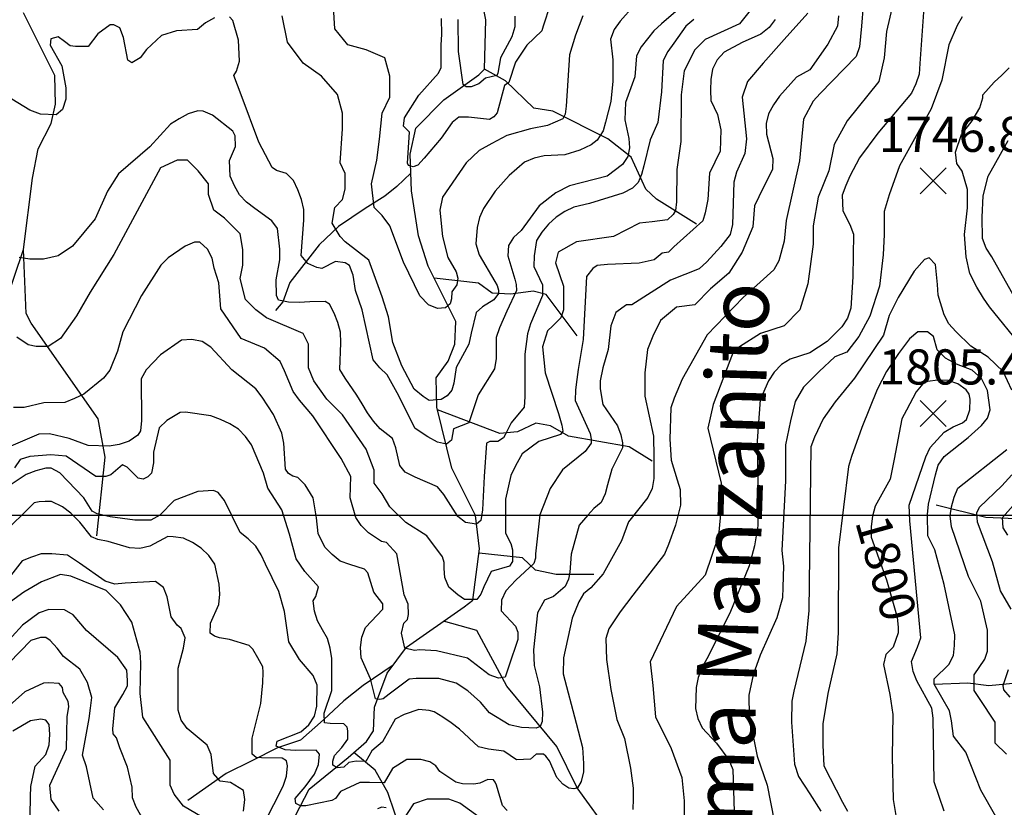
# Model space of a CAD drawing. Extents: x 292268 to 346023, y 6243659 to 6278425.
# Drawn here: x 301312 to 302293, y 6247913 to 6248698 of the extents above; entities that cross this region are included whole.
import ezdxf
from ezdxf.enums import TextEntityAlignment as Align

# ---------------------------------------------------------------- set-up
doc = ezdxf.new("R2010")
doc.units = 0
doc.header["$LTSCALE"] = 2.5
doc.header["$MEASUREMENT"] = 0
for name, color, linetype in [('GRID', 7, 'CONTINUOUS'), ('INDICES', 11, 'CONTINUOUS'), ('INTERMEDIAS', 13, 'CONTINUOUS'), ('PUNTO-COTA', 2, 'CONTINUOUS'), ('QUEBRADAS', 171, 'CONTINUOUS'), ('TEXTO-COTA', 7, 'CONTINUOUS'), ('TEXTO-CURVA', 7, 'CONTINUOUS'), ('TOPONIMIA', 7, 'CONTINUOUS')]:
    doc.layers.add(name, color=color, linetype=linetype)
doc.styles.get("Standard").update_dxf_attribs({"font": 'romanc.shx'})

# ---------------------------------------------------------------- blocks, each defined once
blk = doc.blocks.new('COTA')
at = {"layer": 'PUNTO-COTA', "color": 7, "linetype": 'Continuous'}
for p, q in [((-1, 1), (1, -1)), ((-1, -1), (1, 1))]:
    blk.add_line(p, q, dxfattribs=at)

msp = doc.modelspace()

# ---------------------------------------------------------------- linework, layer by layer
at = {"layer": 'GRID', "color": 8}
msp.add_lwpolyline([(342796.65, 6248203.72), (292796.65, 6248203.72)], dxfattribs=at)
at = {"layer": 'INDICES', "linetype": 'Continuous'}
for points, elevation in [([(302188.7, 6248743.3), (302175.61, 6248685.74), (302172.99, 6248659.57), (302167.75, 6248636.03), (302136.33, 6248596.78), (302123.24, 6248573.23), (302118, 6248547.06), (302107.52, 6248520.9), (302102.29, 6248492.12), (302102.29, 6248473.8), (302097.05, 6248434.55), (302089.19, 6248408.39), (302073.48, 6248392.69), (302049.91, 6248384.84), (302028.96, 6248371.76), (302023.73, 6248369.14), (302002.78, 6248314.2), (301997.54, 6248290.65), (302010.63, 6248235.7), (302010.63, 6248212.15), (302008.02, 6248183.37), (301994.92, 6248144.12), (301966.12, 6248112.73), (301939.93, 6248057.78), (301942.55, 6248034.23), (301945.17, 6248002.83), (301960.88, 6247971.43), (301971.35, 6247942.65), (301973.97, 6247919.1), (301973.97, 6247900.79)], 1700), ([(301840.47, 6248712.41), (301833.39, 6248691.31), (301832.03, 6248686.35), (301817.03, 6248672.22), (301805.65, 6248655.41), (301799.26, 6248635.12), (301794.71, 6248631.99), (301787.41, 6248604.88), (301784.07, 6248600.93), (301779.75, 6248598.31), (301758.87, 6248600.45), (301749.2, 6248600.45), (301742.65, 6248595.33), (301731.56, 6248579.42), (301714.78, 6248559.53), (301708.52, 6248552.71), (301703.68, 6248551), (301699.13, 6248552.42), (301698, 6248554.7), (301700.27, 6248585.39), (301696.01, 6248589.37), (301694.01, 6248591.35), (301695.15, 6248599.88), (301709.37, 6248622.33), (301729, 6248644.21), (301731.56, 6248649.9), (301731.6, 6248672.49), (301732.33, 6248682.75), (301732.12, 6248698.65)], 1500), ([(302039.44, 6248706.67), (302028.96, 6248693.59), (301994.92, 6248677.89), (301984.45, 6248667.42), (301973.97, 6248646.49), (301970.83, 6248622.59), (301970.5, 6248576.08), (301966.51, 6248548.17), (301966.18, 6248516.28), (301965.18, 6248507.64), (301962.85, 6248503.66), (301957.2, 6248498.34), (301941.91, 6248496.35), (301929.46, 6248494.73), (301903.27, 6248481.65), (301866.61, 6248476.42), (301848.28, 6248465.95), (301845.66, 6248455.49), (301853.51, 6248431.94), (301853.51, 6248416.24), (301853.51, 6248408.39), (301850.9, 6248400.54), (301843.04, 6248392.69), (301837.8, 6248387.46), (301832.57, 6248371.76), (301835.18, 6248345.59), (301848.48, 6248305.29), (301851.86, 6248293.66), (301852.99, 6248287.66), (301850.74, 6248284.29), (301828.96, 6248277.16), (301812.44, 6248265.16), (301805.68, 6248253.15), (301801.14, 6248243.55), (301795.9, 6248220), (301795.9, 6248204.3), (301795.9, 6248185.99), (301801.14, 6248175.52), (301802.69, 6248169.52), (301802.69, 6248165.02), (301802.69, 6248162.02), (301802.69, 6248157.89), (301799.68, 6248153.02), (301781.66, 6248147.77), (301774.15, 6248132.39), (301771.15, 6248125.26), (301767.39, 6248120.01), (301755, 6248120.01), (301748.25, 6248124.51), (301739.23, 6248132.01), (301735.48, 6248141.76), (301734.73, 6248150.77), (301734.73, 6248156.77), (301733.06, 6248162.44), (301717.35, 6248183.37), (301696.4, 6248196.45), (301680.68, 6248212.15), (301672.83, 6248225.23), (301664.97, 6248235.7), (301664.97, 6248248.78), (301657.12, 6248269.72), (301633.55, 6248303.73), (301617.84, 6248319.43), (301604.74, 6248337.74), (301599.51, 6248350.83), (301599.51, 6248363.91), (301599.51, 6248374.38), (301594.27, 6248384.84), (301557.61, 6248400.54), (301547.13, 6248408.39), (301536.66, 6248418.86), (301531.42, 6248439.79), (301534.04, 6248452.87), (301534.04, 6248468.57), (301531.42, 6248484.27), (301515.71, 6248499.97), (301505.23, 6248507.82), (301500, 6248523.52), (301500, 6248533.98), (301489.52, 6248547.06), (301479.05, 6248557.53), (301468.57, 6248557.53), (301451.98, 6248550.14), (301405.45, 6248463.65), (301381.89, 6248425.99), (301368.35, 6248402.45), (301352.45, 6248380.09), (301340.08, 6248371.86), (301328.3, 6248371.86), (301320.06, 6248373.62), (301308.87, 6248381.27)], 1600), ([(302232.83, 6247909.01), (302223.1, 6247938.22), (302221.89, 6248001.47), (302220.64, 6248011.75), (302205.6, 6248038.67), (302202.02, 6248047.97), (302200.44, 6248058.25), (302206.17, 6248072.45), (302209.55, 6248081.69), (302198.62, 6248198.38), (302198.07, 6248213.95), (302214.64, 6248262.17), (302219.01, 6248271.41), (302233.03, 6248286.54), (302242, 6248291.78), (302251.31, 6248296.01), (302255.3, 6248299.3), (302258.35, 6248308.88), (302258.76, 6248319.47), (302257.8, 6248324.44), (302254.85, 6248328.77), (302246.62, 6248334.79), (302237.04, 6248338.17), (302226.45, 6248338.57), (302216.17, 6248336.99), (302211.52, 6248334.71), (302205.17, 6248326.81), (302195.44, 6248308.66), (302190.74, 6248299.76), (302183.17, 6248259.75), (302179.05, 6248239.91), (302164.29, 6248212.86), (302161.57, 6248202.95), (302160.17, 6248192.69), (302160.1, 6248182.1), (302175.55, 6248139.33), (302186.18, 6248102.39), (302187.1, 6248092.12), (302187.07, 6248086.82), (302182, 6248072.29), (302174.66, 6248065.05), (302172.6, 6248055.13), (302178.68, 6248025.29), (302181.85, 6248005.4), (302181.22, 6247963.02), (302182.25, 6247920.63), (302185.42, 6247900.74)], 1800), ([(301555.59, 6247897.24), (301574.39, 6247933.86), (301577.44, 6247943.78), (301578.51, 6247954.03), (301577.55, 6247959.01), (301573.26, 6247961.69), (301552.74, 6247962.16), (301547.44, 6247962.53), (301543.49, 6247965.87), (301543.27, 6247981.77), (301552.12, 6248016.14), (301553.93, 6248036.99), (301554.33, 6248047.58), (301554.04, 6248052.88), (301549.14, 6248061.86), (301543.9, 6248070.5), (301540.28, 6248074.17), (301520.79, 6248079.94), (301510.86, 6248081.67), (301505.91, 6248083.36), (301501.63, 6248086.37), (301501.7, 6248096.3), (301510.11, 6248114.78), (301511.17, 6248125.04), (301510.58, 6248135.31), (301506.09, 6248155.21), (301500.19, 6248163.86), (301492.62, 6248170.87), (301484.05, 6248176.56), (301474.81, 6248180.93), (301464.56, 6248182.32), (301459.26, 6248182.69), (301441.31, 6248172.89), (301431.36, 6248170.64), (301421.1, 6248171.37), (301399.95, 6248177.78), (301389.69, 6248179.7), (301383.29, 6248182.27), (301371.75, 6248196.99), (301362.78, 6248205.95), (301354.45, 6248212.36), (301343.56, 6248217.48), (301337.15, 6248217.48), (301331.03, 6248217.04), (301326.05, 6248216.09), (301293.37, 6248183.53)], 1700), ([(301351.01, 6247908.83), (301343.19, 6247920.56), (301341.88, 6247934.88), (301358.43, 6247971.15), (301358.98, 6248002.94), (301360.71, 6248013.19), (301360.08, 6248018.16), (301355.18, 6248027.14), (301354.22, 6248032.11), (301350.94, 6248036.11), (301340.68, 6248036.84), (301335.38, 6248036.55), (301316.77, 6248027.74), (301301.45, 6248014.27)], 1800), ([(301769.48, 6247903.12), (301750.33, 6247917), (301739.44, 6247920.75), (301717.67, 6247920.75), (301704.15, 6247916.25), (301692.89, 6247898.99)], 1700), ([(301676.74, 6247912.12), (301672.61, 6247912.87), (301668.11, 6247911.37)], 1700)]:
    msp.add_lwpolyline(points, dxfattribs=dict(at, elevation=elevation))
at = {"layer": 'INTERMEDIAS', "linetype": 'Continuous'}
for points, elevation in [([(301872.94, 6248701.29), (301865.52, 6248682.14), (301859.43, 6248662.65), (301856.12, 6248611.29), (301855.12, 6248603.32), (301852.79, 6248598.67), (301837.5, 6248592.03), (301820.87, 6248588.7), (301797.26, 6248582.06), (301782.3, 6248574.09), (301769.68, 6248567.26), (301756.62, 6248554.91), (301733.06, 6248520.9), (301730.44, 6248507.82), (301733.06, 6248481.65), (301738.29, 6248460.72), (301746.63, 6248446.32), (301748.34, 6248440.07), (301747.2, 6248433.25), (301742.36, 6248426.43), (301742.08, 6248419.61), (301740.66, 6248414.49), (301736.11, 6248410.51), (301728.14, 6248409.94), (301719.04, 6248413.35), (301710.51, 6248422.45), (301694.01, 6248455.98), (301680.68, 6248492.12), (301672.83, 6248502.58), (301664.97, 6248510.43), (301662.35, 6248533.98), (301667.59, 6248557.53), (301670.21, 6248578.46), (301672.83, 6248604.63), (301680.68, 6248620.33), (301680.68, 6248630.79), (301680.68, 6248641.26), (301675.45, 6248659.57), (301657.12, 6248667.42), (301638.79, 6248672.66), (301625.69, 6248688.36), (301623.07, 6248732.84)], 1520), ([(302153.95, 6248732.75), (302150.67, 6248691.05), (302149.61, 6248680.8), (302148.54, 6248670.54), (302145.16, 6248660.96), (302109.47, 6248624.13), (302102.47, 6248616.56), (302092.74, 6248598.42), (302088.8, 6248557.06), (302075.47, 6248497.55), (302073.34, 6248477.04), (302068.23, 6248457.21), (302063.2, 6248448.3), (302032.54, 6248420.71), (301996.85, 6248383.54), (301971.71, 6248339.35), (301963.96, 6248320.53), (301960.58, 6248310.95), (301959.7, 6248279.51), (301960.87, 6248258.64), (301966.7, 6248239.06), (301969.94, 6248229.44), (301970.16, 6248213.87), (301965.05, 6248194.04), (301958.29, 6248174.55), (301954.25, 6248164.98), (301922.84, 6248124.14), (301910.14, 6248107.68), (301898.76, 6248090.54), (301895.72, 6248080.96), (301896.56, 6248060.09), (301900.66, 6248030.27), (301906.74, 6248000.42), (301914.22, 6247981.5), (301920.3, 6247951.65), (301923.14, 6247931.77), (301923.06, 6247921.17), (301922.66, 6247910.58)], 1680), ([(301974.68, 6248713.82), (301951.36, 6248693.45), (301943.7, 6248686.55), (301937.35, 6248678.65), (301931, 6248670.42), (301926.3, 6248661.51), (301924.83, 6248640.66), (301915.3, 6248614.95), (301914.64, 6248597.67), (301918.63, 6248579.07), (301919.29, 6248569.77), (301917.63, 6248561.13), (301912.31, 6248553.16), (301897.02, 6248541.53), (301859.5, 6248532.19), (301845.87, 6248525), (301829.23, 6248512.2), (301811.5, 6248487.5), (301803.84, 6248480.6), (301798.82, 6248472.68), (301798.08, 6248462.43), (301805.26, 6248439.11), (301806.39, 6248433.86), (301806.76, 6248427.86), (301797, 6248407.23), (301789.96, 6248390.63), (301786.58, 6248381.05), (301786.43, 6248359.86), (301784.7, 6248349.61), (301768.51, 6248323.67), (301759.12, 6248295.92), (301744.11, 6248289.91), (301741.85, 6248278.66), (301736.97, 6248274.53), (301727.96, 6248276.78), (301718.57, 6248282.04), (301705.81, 6248290.29), (301687.85, 6248325.79), (301678.04, 6248343.74), (301670.48, 6248350.75), (301663.91, 6248358.74), (301653.01, 6248408.49), (301646.19, 6248427.74), (301643.98, 6248442.98), (301640.4, 6248452.61), (301636.12, 6248455.29), (301626.53, 6248456.68), (301612.9, 6248449.83), (301607.94, 6248450.52), (301598.7, 6248454.56), (301592.13, 6248462.55), (301594.7, 6248497.97), (301594.77, 6248508.56), (301592.53, 6248518.51), (301588.95, 6248528.14), (301584.71, 6248537.44), (301577.48, 6248544.44), (301567.57, 6248547.49), (301563.28, 6248550.17), (301549.88, 6248575.43), (301532.34, 6248622.9), (301528.76, 6248632.53), (301525.19, 6248642.16), (301527.87, 6248646.44), (301530.59, 6248656.36), (301529.74, 6248677.22), (301524.25, 6248696.8), (301520.64, 6248700.47)], 1560), ([(301923.67, 6248711.53), (301909.99, 6248696.06), (301903.97, 6248687.83), (301900.59, 6248678.25), (301902.77, 6248657.7), (301902.62, 6248636.51), (301900.67, 6248615.95), (301895.35, 6248595.35), (301893.03, 6248586.71), (301887.04, 6248577.41), (301881.06, 6248572.76), (301869.75, 6248567.44), (301855.08, 6248563.01), (301834.21, 6248561.83), (301824.26, 6248559.59), (301814.63, 6248555.68), (301799.31, 6248542.21), (301785.62, 6248526.75), (301773.91, 6248509.61), (301769.87, 6248500.37), (301767.49, 6248490.45), (301766.21, 6248474.37), (301769.72, 6248463.34), (301785.31, 6248436.66), (301787.59, 6248432.68), (301788.73, 6248428.13), (301788.73, 6248424.72), (301784.18, 6248418.47), (301772.8, 6248411.36), (301766.54, 6248405.68), (301761.71, 6248385.22), (301759.24, 6248374.38), (301746.69, 6248350.96), (301744.43, 6248335.58), (301742.18, 6248328.45), (301737.68, 6248322.82), (301731.67, 6248319.07), (301719.65, 6248318.32), (301713.65, 6248322.07), (301704.64, 6248329.58), (301692.62, 6248352.83), (301683.61, 6248376.09), (301679.1, 6248401.6), (301672.83, 6248421.47), (301659.73, 6248458.1), (301636.17, 6248476.42), (301630.93, 6248481.65), (301623.07, 6248494.73), (301625.69, 6248510.43), (301633.55, 6248518.28), (301636.17, 6248528.75), (301636.17, 6248544.45), (301630.93, 6248554.91), (301633.55, 6248588.93), (301633.55, 6248604.63), (301628.31, 6248622.94), (301612.6, 6248641.26), (301594.27, 6248654.34), (301578.56, 6248675.27), (301573.32, 6248701.44)], 1540), ([(301505.73, 6248699.58), (301496.75, 6248694.34), (301488.76, 6248687.78), (301467.89, 6248686.6), (301452.96, 6248681.74), (301437.96, 6248667.94), (301431.61, 6248659.7), (301423.63, 6248654.46), (301419.34, 6248657.14), (301415.26, 6248679.78), (301411.42, 6248689.38), (301405.65, 6248692.58), (301401.8, 6248692.58), (301389.63, 6248683.62), (301380.02, 6248670.81), (301367.2, 6248670.81), (301362.08, 6248671.45), (301356.31, 6248675.93), (301349.9, 6248680.42), (301342.85, 6248678.5), (301342.21, 6248672.09), (301353.75, 6248651.61), (301357.59, 6248629.84), (301357.59, 6248618.32), (301354.39, 6248608.07), (301347.98, 6248602.95), (301332.6, 6248603.59), (301321.71, 6248607.43), (301284.06, 6248630.28)], 1560), ([(302097.05, 6248704.05), (302073.48, 6248677.89), (302052.53, 6248654.34), (302036.82, 6248636.03), (302031.58, 6248620.33), (302036.01, 6248578.74), (302034.22, 6248564.4), (302026.14, 6248545.58), (302023.42, 6248535.67), (302022.13, 6248493.62), (302019.74, 6248483.71), (302010.39, 6248471.52), (301996.37, 6248456.39), (301988.71, 6248449.49), (301960.15, 6248438.1), (301921.6, 6248413.62), (301916.36, 6248413.62), (301905.89, 6248405.77), (301900.65, 6248392.69), (301898.03, 6248369.14), (301892.79, 6248350.83), (301890.18, 6248337.74), (301890.18, 6248329.89), (301892.79, 6248314.2), (301907.43, 6248292.91), (301910.81, 6248283.91), (301912.31, 6248276.03), (301912.31, 6248271.16), (301901.8, 6248249.78), (301897.29, 6248234.02), (301895.04, 6248225.02), (301891.29, 6248216.39), (301883.78, 6248210.39), (301877.77, 6248204.01), (301869.23, 6248193.84), (301861.37, 6248165.06), (301859.76, 6248147.02), (301858.63, 6248140.26), (301855.25, 6248132.76), (301843.61, 6248123.01), (301834.6, 6248119.26), (301827.84, 6248106.5), (301823.71, 6248069.74), (301824.46, 6248053.99), (301829.72, 6248032.98), (301832.72, 6248007.47), (301832.35, 6247998.47), (301830.47, 6247993.22), (301826.34, 6247991.72), (301811.7, 6247992.47), (301799.31, 6247995.09), (301779.78, 6248007.1), (301770.77, 6248017.6), (301758.38, 6248028.85), (301746.74, 6248036.36), (301729.47, 6248041.23), (301706.94, 6248041.23), (301699.81, 6248040.48), (301679.91, 6248025.48), (301673.9, 6248020.98), (301670.52, 6248020.22), (301666.39, 6248020.98), (301661.14, 6248040.86), (301651.88, 6248061.82), (301651.29, 6248072.09), (301652.69, 6248082.34), (301656.4, 6248091.92), (301673.42, 6248110.34), (301673.46, 6248115.64), (301664.6, 6248127.29), (301658.77, 6248146.54), (301655.16, 6248150.2), (301640.62, 6248154.61), (301631.04, 6248157.99), (301623.14, 6248164.67), (301615.91, 6248172), (301609.05, 6248185.63), (301607.51, 6248201.2), (301604, 6248221.09), (301596.15, 6248234.06), (301588.92, 6248241.4), (301583.96, 6248242.75), (301579.67, 6248245.43), (301576.72, 6248249.76), (301574.92, 6248275.6), (301573, 6248285.55), (301564.53, 6248304.15), (301553.39, 6248321.44), (301547.16, 6248329.77), (301523.12, 6248348.81), (301502.09, 6248371.14), (301493.52, 6248376.83), (301483.27, 6248378.89), (301473, 6248378.3), (301452.04, 6248363.55), (301437.69, 6248348.75), (301432.66, 6248339.84), (301433.03, 6248298.12), (301431.97, 6248287.87), (301429.29, 6248283.58), (301420.97, 6248277.68), (301411.01, 6248274.44), (301400.73, 6248272.52), (301379.88, 6248273.33), (301361.06, 6248280.42), (301341.55, 6248284.86), (301330.95, 6248284.6), (301303.06, 6248272.55)], 1640), ([(302064.63, 6248697.95), (302058.61, 6248689.72), (302050.29, 6248683.15), (302031.69, 6248675.01), (302013.74, 6248665.2), (302006.73, 6248657.63), (302002.03, 6248648.39), (302000.31, 6248638.14), (302000.23, 6248627.55), (302000.49, 6248616.95), (302007.01, 6248603), (302010.21, 6248587.74), (302010.14, 6248577.15), (302009.73, 6248566.56), (301998.98, 6248544.78), (301997.54, 6248518.28), (301994.92, 6248505.2), (301992.3, 6248497.35), (301963.5, 6248471.19), (301958.26, 6248465.95), (301952.07, 6248464.98), (301944.07, 6248458.42), (301929.15, 6248454.88), (301897.35, 6248453.78), (301887.08, 6248452.53), (301882.76, 6248449.58), (301876.41, 6248441.68), (301873.32, 6248378.79), (301868.14, 6248349.02), (301866.74, 6248339.1), (301865.68, 6248328.84), (301865.27, 6248318.25), (301880.02, 6248285.41), (301881.15, 6248279.79), (301881.15, 6248275.66), (301875.14, 6248267.41), (301852.61, 6248249.03), (301840.42, 6248230.47), (301829.95, 6248204.3), (301825.59, 6248165.4), (301825.59, 6248160.9), (301824.09, 6248155.64), (301806.07, 6248139.14), (301796.06, 6248128.35), (301791.69, 6248119.11), (301791.61, 6248108.51), (301805.72, 6248093.38), (301808.15, 6248087.33), (301808.15, 6248080.06), (301799.06, 6248053.43), (301795.42, 6248042.53), (301788.76, 6248041.32), (301779.67, 6248044.95), (301757.85, 6248061.3), (301726.95, 6248068.56), (301710.22, 6248069.69), (301705.24, 6248069.06), (301695.66, 6248071.44), (301692.12, 6248086.37), (301694.51, 6248096.29), (301698.18, 6248099.9), (301699.21, 6248104.86), (301698.95, 6248115.13), (301694.71, 6248124.43), (301687.38, 6248165.21), (301677.2, 6248176.54), (301672.24, 6248177.57), (301659.38, 6248186.26), (301652.15, 6248193.6), (301646.58, 6248201.59), (301641.09, 6248221.16), (301641.49, 6248231.75), (301641.57, 6248242.35), (301632.09, 6248260.3), (301603.92, 6248302.88), (301590.45, 6248318.53), (301584.22, 6248327.19), (301575.43, 6248347.78), (301571.19, 6248357.08), (301555.72, 6248370.43), (301532.28, 6248379.87), (301512.29, 6248409.48), (301510.16, 6248435.32), (301505.62, 6248449.92), (301503.38, 6248459.87), (301498.8, 6248468.84), (301491.24, 6248475.85), (301485.94, 6248475.89), (301476.64, 6248471.98), (301459.67, 6248460.18), (301452.34, 6248452.95), (301433.25, 6248422.62), (301414.45, 6248386.66), (301409.35, 6248367.16), (301401.6, 6248348.34), (301395.25, 6248340.44), (301375.6, 6248324.35), (301366.3, 6248320.11), (301356.67, 6248316.21), (301335.81, 6248315.69), (301316.24, 6248311.2), (301305.65, 6248311.27)], 1620), ([(302127.57, 6248701.48), (302126.5, 6248691.22), (302117.1, 6248673.08), (302099.04, 6248647.71), (302085.75, 6248640.19), (302068.73, 6248621.44), (302062.71, 6248612.87), (302058.01, 6248603.96), (302055.62, 6248594.05), (302055.88, 6248583.45), (302062.33, 6248559.23), (302061.92, 6248548.64), (302048.15, 6248521.25), (302043.78, 6248512.01), (302042.31, 6248491.16), (302031.58, 6248465.95), (302018.49, 6248445.02), (302000.16, 6248429.32), (301984.45, 6248413.62), (301966.12, 6248411.01), (301950.4, 6248397.92), (301942.55, 6248382.22), (301937.31, 6248369.14), (301934.69, 6248345.59), (301934.5, 6248322.4), (301943.16, 6248282.6), (301943.68, 6248261.74), (301943.53, 6248240.55), (301941.8, 6248230.63), (301937.77, 6248221.39), (301918.39, 6248197.35), (301911.3, 6248178.2), (301892.97, 6248145.44), (301880.86, 6248131.52), (301873.58, 6248125.46), (301868.74, 6248117.6), (301862.09, 6248101.39), (301853.53, 6248061.72), (301853.42, 6248045.83), (301866.31, 6247996.52), (301872.37, 6247972.31), (301873.58, 6247956.57), (301873.58, 6247948.09), (301871.16, 6247938.41), (301867.52, 6247932.35), (301863.89, 6247931.14), (301859.04, 6247931.75), (301852.98, 6247935.99), (301846.92, 6247942.64), (301839.65, 6247958.99), (301836.02, 6247963.83), (301833.59, 6247965.65), (301826.32, 6247965.65), (301820.87, 6247960.81), (301806.79, 6247960.07), (301794.27, 6247968.77), (301778.72, 6247970.86), (301768.8, 6247972.92), (301750.05, 6247990.6), (301741.82, 6247996.95), (301733.25, 6248002.64), (301724.68, 6248008), (301719.72, 6248009.36), (301709.47, 6248010.42), (301694.86, 6248005.23), (301685.89, 6248000.66), (301673.4, 6247977.99), (301662.51, 6247968.99), (301656.5, 6247958.48), (301647.11, 6247958.86), (301639.61, 6247957.36), (301634.72, 6247952.86), (301627.97, 6247952.11), (301623.84, 6247954.73), (301623.84, 6247958.86), (301625.34, 6247964.48), (301632.85, 6247972.36), (301638.85, 6247980.62), (301638.85, 6247988.87), (301638.1, 6247992.62), (301634.72, 6247996), (301621.21, 6247996.37), (301615.58, 6247997.12), (301615.2, 6248006.5), (301622.85, 6248029.25), (301622.74, 6248061.03), (301621.16, 6248071.31), (301618.58, 6248080.93), (301613.34, 6248089.57), (301608.44, 6248098.55), (301605.52, 6248108.17), (301604.27, 6248118.45), (301606.95, 6248122.73), (301609.34, 6248132.65), (301595.87, 6248147.64), (301587.35, 6248160.28), (301580.57, 6248184.83), (301572.79, 6248209.06), (301559.04, 6248230.68), (301554.51, 6248245.61), (301542.79, 6248273.84), (301536.89, 6248282.16), (301529.66, 6248289.49), (301521.08, 6248294.85), (301511.84, 6248299.22), (301502.27, 6248302.93), (301476.8, 6248306.42), (301471.5, 6248306.13), (301458.2, 6248298.28), (301450.86, 6248291.04), (301445.06, 6248266.58), (301444.99, 6248255.99), (301442.93, 6248245.74), (301439.26, 6248242.12), (301434.61, 6248239.84), (301429.65, 6248240.86), (301418.8, 6248251.87), (301414.18, 6248253.89), (301402.52, 6248244.04), (301397.54, 6248242.41), (301387.61, 6248242.48), (301357.95, 6248262.56), (301342.73, 6248263.99), (301321.86, 6248262.48), (301312.23, 6248259.24), (301306.55, 6248251)], 1660), ([(301983.51, 6248697.86), (301975.52, 6248691.3), (301963.48, 6248674.16), (301957.46, 6248665.93), (301952.76, 6248657.02), (301951.21, 6248625.58), (301947.69, 6248595.14), (301939.91, 6248577.74), (301933.59, 6248551.83), (301931.27, 6248543.19), (301927.94, 6248535.22), (301922.29, 6248529.9), (301912.64, 6248524.59), (301879.39, 6248514.62), (301863.98, 6248510.96), (301855.01, 6248506.39), (301846.36, 6248500.82), (301838.7, 6248493.93), (301832.02, 6248486.03), (301826.66, 6248477.46), (301824.24, 6248462.24), (301824.16, 6248451.65), (301832.64, 6248433.38), (301832.57, 6248422.78), (301820.78, 6248394.39), (301817.73, 6248384.48), (301814.94, 6248364.3), (301814.97, 6248321.92), (301814.24, 6248311.66), (301801.55, 6248295.92), (301795.92, 6248284.66), (301793.67, 6248280.91), (301788.03, 6248277.16), (301780.15, 6248277.16), (301776.77, 6248275.66), (301774.68, 6248242.4), (301772.96, 6248209.21), (301771.09, 6248198.7), (301766.96, 6248194.95), (301756.07, 6248196.45), (301748.18, 6248202.46), (301734.29, 6248224.59), (301727.91, 6248232.09), (301705.76, 6248241.84), (301695.99, 6248246.72), (301690.36, 6248253.47), (301686.47, 6248270.84), (301683.23, 6248280.46), (301671.04, 6248289.82), (301664.14, 6248297.48), (301658.24, 6248305.8), (301653.01, 6248314.78), (301647.77, 6248323.43), (301635.97, 6248340.4), (301630.73, 6248349.04), (301631.58, 6248375.53), (301631.33, 6248386.12), (301628.75, 6248395.74), (301625.17, 6248405.04), (301620.27, 6248414.01), (301615.98, 6248416.69), (301600.75, 6248416.47), (301590.15, 6248415.88), (301579.55, 6248416.29), (301569.63, 6248418.01), (301567.68, 6248422.66), (301567.13, 6248438.23), (301570.91, 6248458.4), (301570.99, 6248468.99), (301568.48, 6248489.54), (301562.91, 6248497.2), (301546.11, 6248509.57), (301537.88, 6248515.91), (301530.64, 6248523.25), (301525.74, 6248532.22), (301521.5, 6248541.53), (301520.95, 6248557.42), (301526.68, 6248571.29), (301526.42, 6248581.89), (301524.14, 6248586.54), (301503.72, 6248602.58), (301494.48, 6248606.61), (301489.18, 6248606.65), (301479.56, 6248603.74), (301470.58, 6248598.84), (301461.94, 6248593.6), (301441.25, 6248570.9), (301410.26, 6248543.97), (301399.22, 6248526.83), (301386.77, 6248499.1), (301364.23, 6248471.88), (301350.09, 6248462.47), (301335.37, 6248458.94), (301321.82, 6248458.94), (301311.22, 6248460.7)], 1580), ([(301805.06, 6248701.11), (301804.99, 6248690.51), (301802.27, 6248680.6), (301790.72, 6248659.56), (301788.16, 6248644.21), (301787.31, 6248641.94), (301775.93, 6248639.38), (301769.11, 6248633.7), (301761.71, 6248630.86), (301756.59, 6248630.86), (301753.46, 6248633.13), (301748.86, 6248666.07), (301748.75, 6248697.86)], 1480), ([(302212.36, 6248705.19), (302208.69, 6248653.89), (302207.95, 6248643.3), (302204.57, 6248633.72), (302200.2, 6248624.48), (302166.81, 6248584.65), (302148.42, 6248559.95), (302139.02, 6248541.8), (302134.98, 6248532.23), (302131.27, 6248522.65), (302131.83, 6248507.09), (302139.01, 6248493.46), (302142.59, 6248483.83), (302141.96, 6248441.46), (302139.75, 6248410.02), (302136.7, 6248400.11), (302131.01, 6248391.54), (302116.34, 6248377.07), (302099.04, 6248365.6), (302079.46, 6248359.45), (302070.81, 6248353.88), (302063.48, 6248346.32), (302057.79, 6248337.75), (302049.71, 6248318.93), (302046.44, 6248277.9), (302047.64, 6248214.32), (302047.16, 6248193.13), (302044.04, 6248173.29), (302038.61, 6248153.46), (302019.4, 6248106.24), (301996.56, 6248060.71), (301991.53, 6248051.81), (301987.82, 6248042.23), (301985.77, 6248032.31), (301985.29, 6248011.13), (301987.53, 6248001.18), (301991.77, 6247991.88), (302005.9, 6247976.88), (302018.37, 6247960.23), (302022.27, 6247950.6), (302024.48, 6247887.68)], 1720), ([(302250.73, 6248700.61), (302245.71, 6248691.71), (302237.62, 6248672.56), (302230.42, 6248637.51), (302219.96, 6248608.78), (302200.17, 6248572.83), (302188.43, 6248552.05), (302177.96, 6248523.2), (302173.17, 6248506.44), (302173.17, 6248483.68), (302171.97, 6248463.32), (302168.37, 6248432.18), (302158.79, 6248402.24), (302148, 6248381.88), (302136.01, 6248366.31), (302124.02, 6248361.52), (302108.44, 6248347.15), (302092.86, 6248331.58), (302084.47, 6248317.21), (302079.67, 6248298.05), (302074.88, 6248274.1), (302074.88, 6248238.17), (302071.28, 6248168.7), (302072.71, 6248153.22), (302072.23, 6248132.03), (302071.82, 6248121.44), (302066.05, 6248101.61), (302049.57, 6248064.31), (302042.47, 6248044.83), (302038.36, 6248024.66), (302038.54, 6248003.47), (302046.54, 6247963.68), (302056.6, 6247934.8), (302067.23, 6247880.73)], 1731.18), ([(302311.01, 6248371.1), (302278.16, 6248411.36), (302272.26, 6248420.01), (302265.45, 6248430.99), (302258.59, 6248444.69), (302254.79, 6248461.43), (302253.26, 6248483.5), (302256.31, 6248510.13), (302256.31, 6248528.39), (302250.98, 6248546.66), (302245.65, 6248554.27), (302244.13, 6248565.68), (302250.22, 6248583.18), (302260.88, 6248596.88), (302268.49, 6248609.82), (302271.54, 6248619.71), (302271.54, 6248622.75), (302282.72, 6248635.49), (302290.39, 6248642.39), (302297.72, 6248649.62)], 1731.18), ([(302303.06, 6248421.12), (302280.5, 6248461.34), (302274.6, 6248469.99), (302271.03, 6248479.62), (302270.85, 6248500.81), (302271.66, 6248521.99), (302276.77, 6248541.83), (302296.55, 6248577.11)], 1720), ([(302300.42, 6248328.42), (302291.62, 6248347.03), (302276.82, 6248361.37), (302259.35, 6248372.42), (302244.55, 6248386.76), (302237.65, 6248394.43), (302232.74, 6248403.4), (302226.92, 6248422.98), (302226.34, 6248433.58), (302224.16, 6248453.79), (302217.92, 6248460.46), (302213.27, 6248458.5), (302202.92, 6248446.99), (302187.17, 6248420.94), (302178.11, 6248402.79), (302172.34, 6248383.3), (302143.56, 6248340.46), (302124.19, 6248316.75), (302112.48, 6248299.95), (302103.74, 6248281.47), (302100.03, 6248271.89), (302098.22, 6248109), (302095.03, 6248078.23), (302083.09, 6248028.65), (302081.03, 6248018.73), (302080.88, 6247997.54), (302083.9, 6247955.8), (302087.78, 6247943.52), (302098.92, 6247926.22), (302110.06, 6247908.93)], 1760), ([(302284.51, 6247903.72), (302269.47, 6247929.99), (302254.5, 6247967.84), (302242.37, 6247983.82), (302240.16, 6247999.06), (302238.24, 6248009.01), (302222.86, 6248035.61), (302222.9, 6248040.9), (302237.57, 6248055.04), (302242.27, 6248063.95), (302243.33, 6248074.2), (302243.41, 6248084.8), (302232.84, 6248134.87), (302223.48, 6248169.37), (302216.62, 6248183.33), (302216.44, 6248204.52), (302217.18, 6248214.78), (302224.34, 6248244.2), (302227.05, 6248253.78), (302232.74, 6248262.35), (302256.72, 6248281.38), (302270.26, 6248293.26), (302276.25, 6248300.44), (302278.65, 6248308.83), (302276.25, 6248327.99), (302270.26, 6248339.97), (302260.67, 6248348.35), (302245.09, 6248354.34), (302234.3, 6248360.33), (302225.91, 6248368.71), (302222.31, 6248381.88), (302216.32, 6248386.67), (302206.73, 6248386.67), (302198.34, 6248379.49), (302187.55, 6248365.12), (302175.57, 6248347.15), (302165.98, 6248329.19), (302150.83, 6248291.4), (302140.69, 6248262.34), (302137.64, 6248252.42), (302127.47, 6248171.37), (302127.2, 6248086.61), (302126.06, 6248065.76), (302116.84, 6248026.09), (302111.99, 6247995.99), (302111.84, 6247974.8), (302113.02, 6247954.27), (302131.64, 6247918.04), (302136.55, 6247909.07)], 1780), ([(302294.89, 6247965.9), (302283.84, 6247976.73), (302283.84, 6247997.66), (302268.12, 6248021.21), (302262.89, 6248029.06), (302262.89, 6248044.75), (302273.36, 6248060.45), (302275.98, 6248068.3), (302275.98, 6248089.23), (302269.55, 6248118.17), (302257.06, 6248142.68), (302240.12, 6248192.13), (302238.78, 6248203.27), (302240.12, 6248212.18), (302242.8, 6248221.98), (302246.36, 6248230.89), (302295.37, 6248269.19)], 1760), ([(301797.49, 6247909.48), (301792.79, 6247914.59), (301786.79, 6247934.85), (301785.66, 6247937.85), (301783.78, 6247940.1), (301778.15, 6247940.48), (301770.27, 6247936.73), (301764.26, 6247935.98), (301752.99, 6247936.35), (301746.24, 6247937.85), (301730.47, 6247948.35), (301726.34, 6247953.98), (301720.33, 6247958.11), (301711.32, 6247960.36), (301697.43, 6247960.36), (301683.16, 6247951.36), (301674.9, 6247937.1), (301660.26, 6247937.48), (301650.49, 6247937.48), (301631.34, 6247928.47), (301626.46, 6247921.72), (301622.71, 6247919.47), (301596.87, 6247914.2), (301591.57, 6247914.24), (301586.96, 6247916.59), (301586.33, 6247921.56), (301596.34, 6247933.08), (301605.37, 6247945.93), (301609.41, 6247955.5), (301610.48, 6247965.76), (301607.2, 6247969.76), (301587, 6247969.57), (301576.41, 6247969.97), (301567.16, 6247973.68), (301568.19, 6247978.64), (301591.76, 6247988.08), (301599.76, 6247994.97), (301605.45, 6248003.54), (301607.84, 6248013.46), (301607.99, 6248034.65), (301604.08, 6248044.28), (301590.62, 6248059.93), (301579.81, 6248077.56), (301575.72, 6248108.05), (301569.9, 6248127.96), (301556.52, 6248155.2), (301552.28, 6248164.51), (301547.05, 6248173.15), (301539.48, 6248180.16), (301531.25, 6248186.51), (301515.91, 6248218.4), (301509.34, 6248226.39), (301504.72, 6248228.41), (301489.15, 6248227.53), (301465.58, 6248218.43), (301451.24, 6248203.96), (301442.27, 6248199.05), (301426.37, 6248198.84), (301401.87, 6248202.11), (301389.05, 6248205.31), (301383.93, 6248207.87), (301375.6, 6248221.32), (301351.87, 6248246.05), (301342.97, 6248250.75), (301337.67, 6248250.78), (301327.72, 6248248.21), (301318.09, 6248244.3), (301267.19, 6248210.55)], 1680), ([(302299.55, 6248110.17), (302289.07, 6248128.48), (302281.22, 6248157.26), (302265.99, 6248197.01), (302265.55, 6248206.37), (302268.22, 6248211.71), (302290.52, 6248233.1), (302300.22, 6248244.16)], 1731.18), ([(302296.31, 6248184.09), (302291.86, 6248191.22), (302290.96, 6248201.47), (302320.39, 6248234.43)], 1720), ([(301534.81, 6247908.83), (301536.11, 6247920.56), (301534.81, 6247929.67), (301521.77, 6247937.49), (301511.34, 6247938.79), (301504.82, 6247946.61), (301502.54, 6247965.53), (301498.63, 6247974.83), (301478.55, 6247991.19), (301472.65, 6247999.51), (301469.74, 6248009.47), (301469.7, 6248051.52), (301474.81, 6248071.35), (301476.54, 6248081.6), (301472.63, 6248090.9), (301468.68, 6248094.24), (301462.78, 6248102.56), (301458.61, 6248122.45), (301455.04, 6248131.75), (301447.13, 6248137.77), (301416.66, 6248135.99), (301406.39, 6248135.07), (301396.81, 6248138.12), (301371.44, 6248156.18), (301359.24, 6248163.88), (301343.69, 6248165.31), (301333.09, 6248165.39), (301323.47, 6248162.15), (301314.17, 6248158.24), (301291.79, 6248130.25)], 1720), ([(301493.7, 6247902.98), (301474.84, 6247914.04), (301465.72, 6247925.77), (301461.81, 6247934.88), (301461.81, 6247959.63), (301434.43, 6248002.61), (301431.83, 6248026.06), (301432.32, 6248056.75), (301431.73, 6248067.35), (301423.34, 6248097.21), (301412.2, 6248114.5), (301397.73, 6248128.84), (301362.74, 6248143), (301352.48, 6248144.72), (301333.56, 6248137.57), (301315.94, 6248127.1), (301298.96, 6248114.97)], 1731.18), ([(301437.81, 6247895.46), (301427.67, 6247913.08), (301424.09, 6247922.37), (301423.83, 6247932.97), (301419.01, 6247952.87), (301411.53, 6247972.13), (301408.29, 6247982.09), (301405, 6247986.08), (301404.38, 6247991.05), (301406.51, 6248011.9), (301414.55, 6248025.09), (301419.25, 6248033.99), (301419.29, 6248039.29), (301418.37, 6248049.56), (301409.51, 6248062.21), (301378.25, 6248088.92), (301365.11, 6248104.57), (301356.21, 6248109.6), (301340.65, 6248110.04), (301331.02, 6248106.47), (301314.38, 6248094.33), (301294.02, 6248071.63)], 1760), ([(301395.33, 6247910.14), (301384.9, 6247921.86), (301378.38, 6247953.12), (301374.47, 6247964.84), (301380.99, 6248001.31), (301382.29, 6248011.73), (301383.6, 6248022.15), (301379.21, 6248037.26), (301371.69, 6248050.55), (301355.22, 6248062.92), (301348.98, 6248071.24), (301342.09, 6248078.91), (301337.8, 6248081.92), (301332.5, 6248081.95), (301322.88, 6248079.04), (301301.2, 6248056.68)], 1780), ([(302298.78, 6248022.61), (302292.33, 6248029.77), (302291.69, 6248034.29), (302296.93, 6248049.99)], 1731.18), ([(301322.33, 6247904.93), (301322.44, 6247923.09), (301322.85, 6247933.68), (301327.3, 6247953.85), (301337.64, 6247965.37), (301341.02, 6247974.95), (301341.76, 6247985.2), (301341.17, 6247995.47), (301337.88, 6247999.47), (301332.92, 6248000.5), (301322.65, 6247998.91), (301305.03, 6247988.77)], 1820)]:
    msp.add_lwpolyline(points, dxfattribs=dict(at, elevation=elevation))
at = {"layer": 'QUEBRADAS', "linetype": 'Continuous', "elevation": 450}
for points in [[(301586.35, 6247903.97), (301600.07, 6247930.95), (301638.91, 6247962.39), (301657.18, 6247978.44), (301664.18, 6247988.96), (301665.33, 6248012.72), (301677.77, 6248046.32), (301697.09, 6248072.27), (301754.48, 6248112.49), (301763.11, 6248119.37), (301770.05, 6248170.5), (301765.98, 6248203.54), (301742.2, 6248250.58), (301727.42, 6248311.43), (301726.62, 6248340.81), (301738.62, 6248357.24), (301745.34, 6248374.36), (301746.15, 6248396.81), (301718.79, 6248452.13), (301709.08, 6248482.24), (301702.12, 6248527.18), (301700.71, 6248563.51), (301706.53, 6248589.37), (301734.42, 6248617.76), (301769.25, 6248642.62), (301774.9, 6248648.19), (301776.22, 6248697.37), (301755.13, 6248800.85)], [(301221.04, 6248302.14), (301282.91, 6248391.99), (301296.59, 6248412.37), (301315.45, 6248468.7), (301324.51, 6248539.62), (301329.99, 6248568.96), (301343.04, 6248594.3), (301347.46, 6248613.42), (301346.66, 6248642.15), (301315.38, 6248704.42)], [(301986.16, 6248493.92), (301946.38, 6248518.94), (301935.55, 6248528.59), (301920.9, 6248560.71), (301897.92, 6248579.03), (301842.97, 6248606.47), (301824.17, 6248609.56), (301795.96, 6248636.82), (301774.9, 6248648.19)], [(301388.48, 6248183.29), (301396.93, 6248261.81), (301389.84, 6248300.05), (301323.21, 6248395.35), (301318.33, 6248404.96), (301315.45, 6248468.7)], [(301867.22, 6248382.46), (301836.46, 6248423.94), (301823.28, 6248427.11), (301801.14, 6248424.17), (301782.65, 6248424.96), (301768.85, 6248434.95), (301724.69, 6248440.2)], [(301941.99, 6248257.82), (301918.97, 6248271.84), (301858.62, 6248282.48), (301840.53, 6248292.84), (301826.03, 6248295.58), (301807.81, 6248286.79), (301790.3, 6248285.25), (301728.03, 6248308.93)], [(302224.96, 6248214.33), (302274.4, 6248201.78), (302311.7, 6248200.21)], [(301883.78, 6248144.64), (301846.15, 6248144.89), (301825.7, 6248148.99), (301812.58, 6248161.3), (301769.44, 6248165.98)], [(302222.86, 6248035.61), (302256.59, 6248036.85), (302277.57, 6248034.04), (302328.78, 6248039.31), (302565.22, 6248160.42)], [(301781.05, 6247348.35), (301797.35, 6247365.74), (301817.44, 6247408.19), (301820.62, 6247489.06), (301823.36, 6247503.23), (301836.66, 6247517.34), (301838.79, 6247539.12), (301850.13, 6247557.53), (301860.24, 6247575.29), (301867.78, 6247628.06), (301863.84, 6247681.57), (301880.38, 6247735.61), (301885.93, 6247824.38), (301898.97, 6247849.39), (301901.52, 6247885.02), (301867.17, 6247932.14), (301846.98, 6247973.54), (301797.2, 6248033.63), (301767.2, 6248088.97), (301734.15, 6248098.24)], [(301637.25, 6247665.92), (301653.66, 6247700.48), (301671.9, 6247712.9), (301690.91, 6247740.84), (301699.94, 6247758.28), (301702.03, 6247824.29), (301692.55, 6247886.42), (301678.62, 6247927.46), (301665.9, 6247949.66), (301644.73, 6247967.5)]]:
    msp.add_lwpolyline(points, dxfattribs=at)
at = {"layer": 'QUEBRADAS', "elevation": 450}
for points in [[(301701.44, 6248544.7), (301687.59, 6248531.33), (301675.48, 6248521.65), (301656.11, 6248509.55), (301629.48, 6248491.41), (301610.11, 6248473.26), (301581.05, 6248435.76), (301573.79, 6248416.4), (301566.52, 6248407.93)], [(301683.86, 6248054.49), (301653.89, 6248034.29), (301634.78, 6248019.02), (301614.39, 6247999.92), (301591.45, 6247979.55), (301568.52, 6247971.91), (301543.04, 6247959.17), (301517.55, 6247946.44), (301479.33, 6247919.7)]]:
    msp.add_lwpolyline(points, dxfattribs=at)

# ---------------------------------------------------------------- block references
at = {"layer": 'PUNTO-COTA', "xscale": 13, "yscale": 13}
for p in [(302221.9, 6248536.95, 1746.79), (302221.9, 6248305.16, 1805.39)]:
    msp.add_blockref('COTA', p, dxfattribs=at)

# ---------------------------------------------------------------- texts
at = {"layer": 'TEXTO-COTA'}
for s, p in [('1746.8', (302240.53, 6248565.9, 1746.79)), ('1805.4', (302240.53, 6248334.11, 1805.39))]:
    msp.add_text(s, height=35, dxfattribs=at).set_placement(p, align=Align.CENTER)
at = {"layer": 'TEXTO-CURVA'}
msp.add_text('1800', height=35, rotation=285.70724, dxfattribs=at).set_placement((302170.78, 6248149.96, 450), align=Align.MIDDLE)
at = {"layer": 'TOPONIMIA'}
msp.add_text('Loma Manzanito', height=60, rotation=88.15857, dxfattribs=at).set_placement((302038.46, 6247800.66, 450))

doc.saveas('drawing.dxf')
